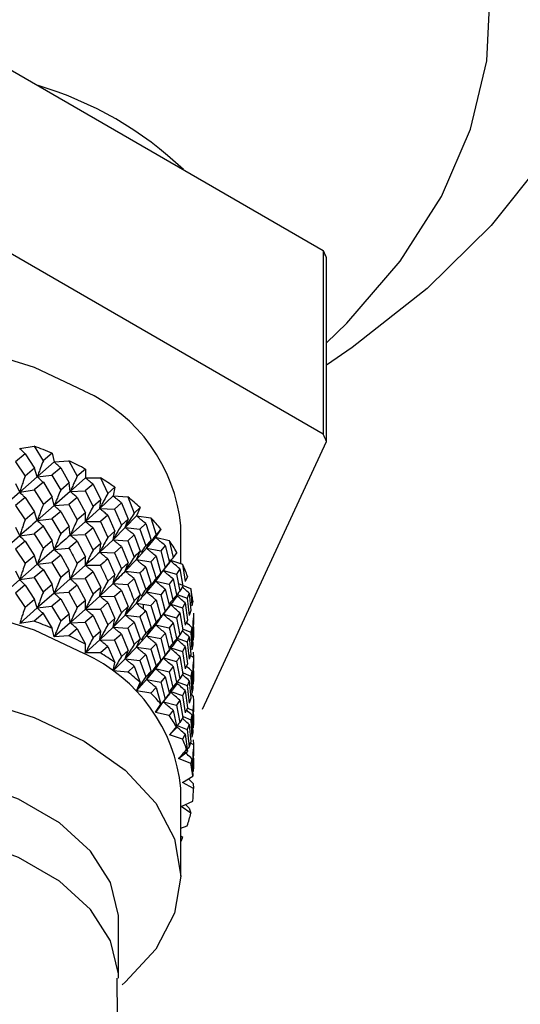
# Model space of a CAD drawing. Units: millimetres. Extents: x 3 to 2496, y 5 to 2495.
# Drawn here: x 517 to 531, y 284 to 312 of the extents above; entities that cross this region are included whole.
import ezdxf

# ---------------------------------------------------------------- set-up
doc = ezdxf.new("R2010")
doc.units = ezdxf.units.MM

msp = doc.modelspace()

# ---------------------------------------------------------------- linework, layer by layer
at = {"color": 7, "linetype": 'Continuous', "lineweight": 25}
for p, q in [((516.278, 310.745), (525.772, 305.265)), ((525.772, 300.121), (516.278, 305.601)), ((525.772, 305.265), (525.772, 300.121)), ((525.868, 299.913), (525.868, 305.057)), ((522.393, 292.426), (525.868, 299.913)), ((517.426, 299.575), (517.159, 299.35)), ((517.274, 299.725), (517.678, 299.785)), ((517.426, 299.575), (517.689, 299.169)), ((517.678, 299.786), (517.935, 299.376)), ((518.187, 299.586), (517.935, 299.376)), ((518.187, 299.586), (518.239, 299.347)), ((517.159, 299.35), (517.426, 298.949)), ((518.239, 299.347), (517.767, 298.932)), ((518.24, 299.346), (518.654, 299.377)), ((518.654, 299.377), (518.888, 298.949)), ((517.689, 299.169), (517.426, 298.949)), ((517.767, 298.932), (517.689, 299.169)), ((517.767, 298.932), (518.177, 298.978)), ((518.423, 299.184), (518.177, 298.978)), ((518.177, 298.978), (518.424, 298.558)), ((518.423, 299.184), (518.664, 298.76)), ((519.115, 299.142), (518.888, 298.949)), ((519.115, 299.142), (519.115, 298.901)), ((517.274, 298.5), (517.17, 298.734)), ((517.767, 298.932), (517.274, 298.5)), ((517.936, 298.775), (517.678, 298.56)), ((517.936, 298.775), (518.187, 298.361)), ((518.664, 298.76), (518.424, 298.558)), ((518.69, 298.519), (518.664, 298.76)), ((519.115, 298.901), (518.69, 298.519)), ((519.328, 298.724), (519.107, 298.534)), ((519.116, 298.9), (519.533, 298.9)), ((519.328, 298.724), (519.542, 298.283)), ((519.533, 298.901), (519.74, 298.457)), ((517.274, 298.5), (516.762, 298.051)), ((517.274, 298.5), (517.678, 298.56)), ((517.679, 298.56), (517.936, 298.151)), ((518.69, 298.519), (518.24, 298.121)), ((518.69, 298.519), (519.107, 298.534)), ((519.107, 298.534), (519.328, 298.098)), ((519.94, 298.635), (519.74, 298.457)), ((519.94, 298.635), (519.888, 298.395)), ((517.426, 298.349), (517.159, 298.126)), ((517.426, 298.349), (517.688, 297.945)), ((518.187, 298.36), (517.936, 298.151)), ((518.24, 298.121), (518.187, 298.36)), ((518.24, 298.121), (518.654, 298.151)), ((518.888, 298.349), (518.654, 298.152)), ((518.654, 298.152), (518.888, 297.724)), ((518.888, 298.349), (519.116, 297.917)), ((519.542, 298.283), (519.328, 298.098)), ((519.888, 298.395), (519.516, 298.042)), ((519.516, 298.042), (519.542, 298.283)), ((519.888, 298.395), (520.302, 298.365)), ((520.125, 298.202), (519.933, 298.027)), ((520.125, 298.201), (520.31, 297.746)), ((520.302, 298.365), (520.479, 297.907)), ((517.159, 298.125), (517.426, 297.725)), ((517.689, 297.945), (517.426, 297.726)), ((517.767, 297.708), (517.689, 297.945)), ((518.24, 298.121), (517.767, 297.708)), ((518.424, 297.958), (518.177, 297.753)), ((518.424, 297.958), (518.663, 297.535)), ((519.116, 297.917), (518.888, 297.724)), ((519.516, 298.042), (519.116, 297.675)), ((519.116, 297.675), (519.116, 297.916)), ((519.516, 298.042), (519.933, 298.027)), ((519.933, 298.027), (520.125, 297.576)), ((520.648, 298.071), (520.479, 297.907)), ((520.648, 298.071), (520.544, 297.838)), ((517.767, 297.708), (518.177, 297.753)), ((518.177, 297.753), (518.423, 297.334)), ((519.116, 297.675), (518.69, 297.295)), ((519.116, 297.675), (519.534, 297.675)), ((519.741, 297.857), (519.534, 297.675)), ((519.534, 297.675), (519.741, 297.232)), ((519.741, 297.857), (519.941, 297.409)), ((520.31, 297.746), (520.125, 297.576)), ((520.544, 297.838), (520.231, 297.51)), ((520.231, 297.51), (520.31, 297.747)), ((520.545, 297.837), (520.949, 297.777)), ((520.803, 297.626), (520.642, 297.465)), ((520.802, 297.626), (520.955, 297.159)), ((520.949, 297.778), (521.093, 297.308)), ((517.274, 297.276), (517.17, 297.51)), ((517.274, 297.276), (517.678, 297.336)), ((517.936, 297.551), (517.678, 297.336)), ((517.935, 297.551), (518.187, 297.136)), ((518.663, 297.536), (518.423, 297.334)), ((518.69, 297.295), (518.664, 297.536)), ((519.328, 297.498), (519.107, 297.31)), ((519.328, 297.498), (519.542, 297.059)), ((519.94, 297.409), (519.741, 297.232)), ((520.231, 297.51), (519.888, 297.169)), ((519.888, 297.169), (519.94, 297.409)), ((520.231, 297.51), (520.642, 297.465)), ((520.642, 297.465), (520.803, 297)), ((521.228, 297.461), (521.074, 297.237)), ((521.79, 296.501), (521.79, 297.554)), ((517.274, 297.276), (516.762, 296.825)), ((517.426, 297.125), (517.159, 296.9)), ((517.426, 297.125), (517.689, 296.719)), ((518.187, 297.137), (517.935, 296.926)), ((518.24, 296.897), (518.187, 297.137)), ((518.888, 297.125), (518.654, 296.928)), ((518.69, 297.295), (519.107, 297.31)), ((518.888, 297.125), (519.115, 296.692)), ((519.107, 297.31), (519.327, 296.874)), ((519.542, 297.059), (519.328, 296.874)), ((519.888, 297.169), (519.516, 296.818)), ((519.516, 296.818), (519.542, 297.059)), ((519.888, 297.169), (520.303, 297.139)), ((520.479, 297.307), (520.303, 297.139)), ((520.303, 297.139), (520.48, 296.682)), ((520.479, 297.307), (520.648, 296.846)), ((520.955, 297.159), (520.803, 297)), ((521.074, 297.237), (520.826, 296.929)), ((520.826, 296.929), (520.955, 297.159)), ((521.075, 297.236), (521.463, 297.148)), ((521.463, 297.148), (521.572, 296.669)), ((517.159, 296.9), (517.426, 296.5)), ((518.24, 296.897), (517.767, 296.482)), ((518.24, 296.897), (518.654, 296.928)), ((519.516, 296.818), (519.933, 296.803)), ((520.125, 296.976), (519.932, 296.803)), ((519.932, 296.803), (520.125, 296.352)), ((520.125, 296.976), (520.309, 296.522)), ((520.826, 296.929), (520.544, 296.612)), ((520.544, 296.612), (520.648, 296.845)), ((520.826, 296.929), (521.223, 296.855)), ((521.35, 297.006), (521.223, 296.855)), ((521.223, 296.855), (521.35, 296.38)), ((521.35, 297.006), (521.468, 296.529)), ((521.671, 296.814), (521.572, 296.67)), ((517.689, 296.719), (517.426, 296.5)), ((517.767, 296.482), (517.689, 296.719)), ((517.767, 296.482), (518.177, 296.527)), ((518.423, 296.734), (518.177, 296.528)), ((518.177, 296.528), (518.424, 296.109)), ((518.423, 296.734), (518.664, 296.31)), ((519.116, 296.693), (518.888, 296.499)), ((519.116, 296.451), (519.116, 296.693)), ((519.74, 296.633), (519.94, 296.185)), ((520.31, 296.522), (520.125, 296.352)), ((520.544, 296.612), (520.231, 296.285)), ((520.231, 296.285), (520.31, 296.522)), ((520.544, 296.612), (520.949, 296.552)), ((521.093, 296.708), (520.949, 296.552)), ((520.949, 296.552), (521.093, 296.083)), ((521.093, 296.708), (521.229, 296.235)), ((521.468, 296.529), (521.35, 296.38)), ((521.47, 296.602), (521.836, 296.486)), ((521.836, 296.487), (521.908, 296.001)), ((517.274, 296.051), (517.17, 296.285)), ((517.767, 296.482), (517.274, 296.051)), ((517.936, 296.325), (517.678, 296.111)), ((517.936, 296.325), (518.187, 295.911)), ((518.663, 296.31), (518.423, 296.109)), ((518.69, 296.069), (518.664, 296.31)), ((519.116, 296.451), (518.69, 296.069)), ((519.328, 296.273), (519.107, 296.084)), ((519.116, 296.451), (519.534, 296.451)), ((519.328, 296.273), (519.542, 295.833)), ((520.231, 296.285), (520.642, 296.24)), ((520.642, 296.24), (520.802, 295.776)), ((520.803, 296.4), (520.955, 295.934)), ((521.075, 296.011), (521.229, 296.235)), ((521.229, 296.235), (521.093, 296.083)), ((521.171, 296.14), (521.386, 296.424)), ((521.298, 296.308), (521.668, 296.208)), ((521.758, 296.351), (521.668, 296.208)), ((521.758, 296.351), (521.839, 295.867)), ((517.274, 296.051), (516.762, 295.602)), ((517.274, 296.051), (517.678, 296.111)), ((517.678, 296.111), (517.935, 295.701)), ((518.69, 296.069), (518.24, 295.672)), ((518.69, 296.069), (519.107, 296.084)), ((519.107, 296.084), (519.328, 295.648)), ((519.888, 295.946), (519.516, 295.592)), ((519.94, 296.185), (519.741, 296.007)), ((519.888, 295.946), (519.94, 296.185)), ((519.888, 295.946), (520.303, 295.916)), ((520.479, 296.083), (520.302, 295.915)), ((520.479, 296.083), (520.648, 295.622)), ((521.075, 296.011), (520.826, 295.705)), ((521.168, 296.141), (521.075, 296.011)), ((521.075, 296.011), (521.463, 295.922)), ((521.572, 296.069), (521.463, 295.922)), ((521.572, 296.069), (521.672, 295.588)), ((521.668, 296.208), (521.758, 295.725)), ((521.725, 295.944), (522.062, 295.802)), ((521.971, 296.14), (521.908, 296.001)), ((517.426, 295.901), (517.159, 295.676)), ((517.159, 295.676), (517.426, 295.275)), ((517.426, 295.9), (517.688, 295.495)), ((518.24, 295.672), (517.767, 295.259)), ((518.187, 295.911), (517.935, 295.702)), ((518.24, 295.672), (518.187, 295.911)), ((518.24, 295.672), (518.654, 295.702)), ((518.654, 295.702), (518.888, 295.275)), ((518.888, 295.899), (519.115, 295.468)), ((519.542, 295.833), (519.328, 295.648)), ((519.516, 295.592), (519.542, 295.833)), ((520.125, 295.751), (519.933, 295.577)), ((520.125, 295.751), (520.31, 295.296)), ((520.955, 295.934), (520.803, 295.776)), ((520.826, 295.705), (520.955, 295.935)), ((520.826, 295.705), (521.223, 295.631)), ((521.35, 295.78), (521.223, 295.63)), ((521.35, 295.78), (521.468, 295.304)), ((521.463, 295.922), (521.572, 295.444)), ((521.839, 295.867), (521.758, 295.725)), ((522.021, 295.672), (521.968, 295.534)), ((522.021, 295.672), (522.065, 295.183)), ((522.063, 295.803), (522.097, 295.314)), ((517.689, 295.495), (517.426, 295.275)), ((517.767, 295.259), (517.689, 295.496)), ((518.423, 295.509), (518.177, 295.304)), ((518.423, 295.509), (518.663, 295.086)), ((519.116, 295.468), (518.888, 295.275)), ((519.516, 295.592), (519.116, 295.226)), ((519.116, 295.226), (519.116, 295.468)), ((519.516, 295.592), (519.933, 295.577)), ((519.741, 295.407), (519.534, 295.226)), ((519.741, 295.407), (519.94, 294.96)), ((519.933, 295.577), (520.125, 295.126)), ((520.544, 295.388), (520.231, 295.059)), ((520.648, 295.622), (520.48, 295.457)), ((520.544, 295.388), (520.648, 295.622)), ((520.544, 295.388), (520.949, 295.328)), ((521.093, 295.484), (520.949, 295.328)), ((521.093, 295.484), (521.228, 295.011)), ((521.223, 295.63), (521.35, 295.156)), ((521.672, 295.588), (521.572, 295.444)), ((521.685, 295.638), (521.968, 295.534)), ((521.908, 295.401), (521.836, 295.261)), ((521.908, 295.401), (521.971, 294.914)), ((521.968, 295.534), (522.021, 295.046)), ((522.121, 295.449), (522.097, 295.314)), ((517.767, 295.259), (517.274, 294.826)), ((517.767, 295.259), (518.177, 295.304)), ((518.177, 295.303), (518.423, 294.884)), ((519.116, 295.226), (518.69, 294.845)), ((519.116, 295.226), (519.534, 295.226)), ((519.533, 295.226), (519.74, 294.783)), ((520.31, 295.296), (520.125, 295.126)), ((520.231, 295.059), (520.31, 295.296)), ((520.74, 295.226), (520.74, 295.346)), ((520.803, 295.176), (520.955, 294.709)), ((521.171, 294.917), (521.388, 295.203)), ((521.468, 295.304), (521.35, 295.156)), ((521.508, 295.365), (521.836, 295.261)), ((521.758, 295.125), (521.668, 294.983)), ((521.758, 295.125), (521.839, 294.642)), ((521.837, 295.261), (521.908, 294.776)), ((522.065, 295.183), (522.021, 295.046)), ((517.679, 294.886), (517.274, 294.826)), ((517.935, 295.101), (517.679, 294.886)), ((517.935, 295.101), (518.187, 294.687)), ((518.69, 294.845), (518.24, 294.447)), ((518.663, 295.086), (518.423, 294.884)), ((518.69, 294.845), (518.664, 295.086)), ((518.69, 294.845), (519.107, 294.861)), ((519.106, 294.86), (519.328, 294.424)), ((519.328, 295.049), (519.107, 294.86)), ((519.327, 295.049), (519.541, 294.609)), ((519.94, 294.96), (519.74, 294.783)), ((520.231, 295.059), (519.888, 294.721)), ((519.888, 294.721), (519.94, 294.96)), ((520.231, 295.059), (520.642, 295.014)), ((520.479, 294.857), (520.302, 294.69)), ((520.479, 294.857), (520.648, 294.396)), ((520.642, 295.014), (520.803, 294.551)), ((521.075, 294.787), (521.229, 295.012)), ((521.228, 295.012), (521.093, 294.858)), ((521.298, 295.084), (521.668, 294.984)), ((521.572, 294.845), (521.463, 294.698)), ((521.572, 294.845), (521.671, 294.364)), ((521.668, 294.983), (521.758, 294.501)), ((521.971, 294.914), (521.908, 294.776)), ((522.135, 294.979), (522.12, 294.844)), ((522.12, 294.843), (522.135, 294.353)), ((522.135, 294.979), (522.14, 294.488)), ((522.14, 295.108), (522.137, 294.798)), ((518.239, 294.447), (518.187, 294.687)), ((518.888, 294.675), (518.654, 294.477)), ((518.888, 294.675), (519.115, 294.243)), ((519.542, 294.609), (519.328, 294.424)), ((519.888, 294.721), (519.516, 294.369)), ((519.516, 294.369), (519.542, 294.609)), ((519.888, 294.721), (520.303, 294.69)), ((520.302, 294.69), (520.479, 294.233)), ((520.955, 294.709), (520.803, 294.55)), ((521.075, 294.787), (520.826, 294.479)), ((520.826, 294.479), (520.955, 294.709)), ((521.075, 294.787), (521.463, 294.699)), ((521.839, 294.642), (521.758, 294.502)), ((521.853, 294.665), (522.063, 294.577)), ((522.097, 294.713), (522.063, 294.577)), ((522.063, 294.577), (522.097, 294.088)), ((522.097, 294.713), (522.121, 294.223)), ((518.654, 294.477), (518.24, 294.447)), ((519.516, 294.369), (519.116, 294.001)), ((519.516, 294.369), (519.933, 294.354)), ((519.932, 294.353), (520.125, 293.902)), ((520.125, 294.527), (519.933, 294.353)), ((520.125, 294.527), (520.31, 294.072)), ((520.648, 294.396), (520.48, 294.233)), ((520.826, 294.479), (520.544, 294.163)), ((520.544, 294.163), (520.648, 294.397)), ((520.826, 294.479), (521.223, 294.405)), ((521.223, 294.405), (521.35, 293.93)), ((521.35, 294.556), (521.468, 294.079)), ((521.672, 294.364), (521.572, 294.219)), ((521.684, 294.414), (521.968, 294.31)), ((522.021, 294.446), (521.968, 294.309)), ((521.968, 294.309), (522.021, 293.822)), ((522.021, 294.446), (522.065, 293.959)), ((522.14, 294.488), (522.135, 294.353)), ((519.115, 294.002), (519.115, 294.243)), ((519.741, 294.183), (519.534, 294.001)), ((519.74, 294.182), (519.94, 293.735)), ((520.31, 294.072), (520.125, 293.902)), ((520.544, 294.163), (520.231, 293.836)), ((520.231, 293.836), (520.31, 294.073)), ((520.544, 294.163), (520.949, 294.103)), ((521.093, 294.258), (520.949, 294.103)), ((520.949, 294.103), (521.093, 293.634)), ((521.093, 294.258), (521.228, 293.786)), ((521.468, 294.079), (521.35, 293.93)), ((521.509, 294.141), (521.836, 294.037)), ((521.908, 294.177), (521.836, 294.037)), ((521.908, 294.177), (521.971, 293.69)), ((522.121, 294.223), (522.097, 294.088)), ((522.135, 294.017), (522.14, 293.883)), ((519.534, 294.001), (519.116, 294.001)), ((520.231, 293.836), (519.888, 293.496)), ((519.888, 293.496), (519.94, 293.735)), ((520.231, 293.836), (520.642, 293.791)), ((520.803, 293.952), (520.642, 293.79)), ((520.642, 293.79), (520.803, 293.326)), ((520.802, 293.951), (520.955, 293.484)), ((521.075, 293.562), (521.229, 293.786)), ((521.229, 293.786), (521.093, 293.634)), ((521.173, 293.694), (521.387, 293.976)), ((521.298, 293.858), (521.668, 293.758)), ((521.668, 293.758), (521.758, 293.276)), ((521.758, 293.901), (521.84, 293.417)), ((522.065, 293.959), (522.021, 293.822)), ((522.03, 293.942), (522.14, 293.882)), ((522.135, 293.753), (522.12, 293.619)), ((522.135, 293.753), (522.14, 293.264)), ((522.14, 293.883), (522.137, 293.573)), ((520.303, 293.465), (519.888, 293.496)), ((520.479, 293.633), (520.303, 293.465)), ((520.479, 293.633), (520.648, 293.172)), ((520.955, 293.485), (520.803, 293.326)), ((521.075, 293.562), (520.826, 293.256)), ((520.826, 293.256), (520.955, 293.485)), ((521.17, 293.694), (521.075, 293.562)), ((521.075, 293.562), (521.463, 293.473)), ((521.572, 293.619), (521.463, 293.473)), ((521.463, 293.473), (521.572, 292.995)), ((521.572, 293.619), (521.672, 293.139)), ((521.971, 293.69), (521.908, 293.551)), ((522.097, 293.489), (522.063, 293.353)), ((522.097, 293.489), (522.121, 292.999)), ((522.12, 293.619), (522.135, 293.129)), ((520.826, 293.256), (520.545, 292.938)), ((520.826, 293.256), (521.223, 293.181)), ((521.35, 293.331), (521.223, 293.181)), ((521.223, 293.181), (521.35, 292.706)), ((521.35, 293.331), (521.468, 292.855)), ((521.684, 293.188), (521.968, 293.084)), ((521.839, 293.417), (521.758, 293.276)), ((521.853, 293.442), (522.063, 293.353)), ((522.021, 293.222), (522.065, 292.733)), ((522.14, 293.264), (522.135, 293.13)), ((520.544, 292.938), (520.648, 293.172)), ((520.949, 292.878), (520.545, 292.938)), ((521.093, 293.034), (520.949, 292.878)), ((521.093, 293.034), (521.228, 292.562)), ((521.508, 292.916), (521.836, 292.812)), ((521.672, 293.139), (521.572, 292.995)), ((521.908, 292.951), (521.836, 292.812)), ((521.908, 292.951), (521.971, 292.465)), ((521.968, 293.084), (522.021, 292.596)), ((522.121, 293), (522.097, 292.864)), ((521.171, 292.466), (521.386, 292.751)), ((521.298, 292.635), (521.668, 292.534)), ((521.468, 292.855), (521.35, 292.706)), ((521.758, 292.677), (521.668, 292.534)), ((521.758, 292.677), (521.839, 292.192)), ((521.836, 292.812), (521.908, 292.327)), ((522.065, 292.733), (522.021, 292.596)), ((522.135, 292.794), (522.081, 292.847)), ((522.135, 292.794), (522.14, 292.659)), ((521.075, 292.338), (521.228, 292.562)), ((521.168, 292.467), (521.075, 292.337)), ((521.572, 292.395), (521.463, 292.248)), ((521.572, 292.395), (521.671, 291.915)), ((521.668, 292.534), (521.758, 292.051)), ((521.971, 292.465), (521.908, 292.327)), ((521.984, 292.458), (522.12, 292.393)), ((522.12, 292.393), (522.135, 291.904)), ((522.135, 292.529), (522.14, 292.038)), ((521.463, 292.248), (521.075, 292.337)), ((521.839, 292.193), (521.758, 292.051)), ((521.853, 292.216), (522.063, 292.128)), ((522.097, 292.264), (522.063, 292.128)), ((522.063, 292.128), (522.097, 291.639)), ((522.097, 292.264), (522.121, 291.774)), ((521.47, 291.703), (521.671, 291.915)), ((521.685, 291.964), (521.968, 291.86)), ((522.021, 291.997), (521.968, 291.86)), ((521.968, 291.86), (522.021, 291.372)), ((522.021, 291.997), (522.065, 291.509)), ((522.14, 292.038), (522.135, 291.903)), ((521.837, 291.587), (521.47, 291.703)), ((521.908, 291.727), (521.837, 291.587)), ((521.908, 291.727), (521.971, 291.241)), ((522.121, 291.774), (522.097, 291.639)), ((522.135, 291.568), (522.14, 291.434)), ((522.065, 291.509), (522.021, 291.372)), ((522.03, 291.493), (522.14, 291.434)), ((522.135, 291.305), (522.12, 291.169)), ((522.135, 291.304), (522.14, 290.814)), ((522.14, 291.434), (522.137, 291.123)), ((521.725, 291.045), (521.971, 291.24)), ((522.063, 290.903), (521.725, 291.045)), ((522.097, 291.039), (522.063, 290.903)), ((522.097, 291.039), (522.121, 290.55)), ((522.12, 291.169), (522.135, 290.679)), ((522.14, 290.814), (522.135, 290.679)), ((521.835, 290.374), (522.121, 290.55)), ((522.135, 290.344), (522.011, 290.467)), ((521.79, 287.756), (521.79, 290.205)), ((522.14, 290.209), (521.835, 290.374)), ((522.135, 290.343), (522.14, 290.209)), ((521.798, 289.7), (522.12, 289.854)), ((522.065, 289.514), (521.798, 289.7)), ((522.021, 289.651), (521.92, 289.761)), ((522.021, 289.651), (522.065, 289.514)), ((521.79, 289.098), (521.968, 289.163)), ((521.839, 288.83), (521.79, 288.876)), ((520.04, 284.898), (520.04, 286.531))]:
    msp.add_line(p, q, dxfattribs=at)
at = {"color": 7, "linetype": 'Continuous', "lineweight": 25, "flags": 128}
for points in [[(500.345, 335.511), (503.88, 335.356), (507.37, 334.995), (510.778, 334.432), (514.071, 333.672), (517.213, 332.725), (520.174, 331.598), (522.922, 330.305), (525.429, 328.858), (527.669, 327.272), (529.62, 325.563), (531.262, 323.748), (532.577, 321.848), (533.552, 319.88), (534.178, 317.865), (534.447, 315.824), (534.357, 313.778), (533.909, 311.748), (533.108, 309.754), (531.961, 307.818), (530.481, 305.958), (528.682, 304.194), (526.584, 302.544), (525.868, 302.054)], [(525.868, 302.675), (526.435, 303.23), (527.926, 304.962), (529.084, 306.777), (529.896, 308.653), (530.352, 310.569), (530.448, 312.502), (530.182, 314.429), (529.557, 316.329), (528.581, 318.179), (527.265, 319.957), (525.624, 321.643), (523.677, 323.217), (521.448, 324.66), (518.962, 325.956), (516.248, 327.09), (513.339, 328.048), (510.267, 328.819), (507.068, 329.395), (503.782, 329.767), (500.444, 329.933)], [(503.29, 297.554), (503.467, 298.596), (503.994, 299.598), (504.848, 300.521), (505.999, 301.33), (507.401, 301.994), (509, 302.488), (510.735, 302.791), (512.54, 302.894), (514.344, 302.791), (516.079, 302.488), (517.679, 301.994), (519.08, 301.33)], [(503.29, 290.205), (503.467, 291.247), (503.994, 292.249), (504.848, 293.172), (505.999, 293.981), (507.401, 294.645), (509, 295.139), (510.735, 295.443), (512.54, 295.545), (514.344, 295.443), (516.079, 295.139), (517.679, 294.645), (519.08, 293.981)], [(521.169, 294.918), (521.075, 294.788), (521.075, 294.787), (521.075, 294.787)], [(504.936, 284.714), (504.848, 284.789), (503.994, 285.712), (503.467, 286.714), (503.29, 287.756), (503.467, 288.797), (503.994, 289.799), (504.848, 290.722), (505.999, 291.531), (507.401, 292.196), (509, 292.689), (510.735, 292.993), (512.54, 293.095), (514.344, 292.993), (516.079, 292.689), (517.679, 292.196), (519.08, 291.531)], [(519.08, 291.531), (520.231, 290.722), (521.085, 289.799), (521.612, 288.797), (521.79, 287.756), (521.612, 286.714), (521.085, 285.712), (520.231, 284.789), (520.144, 284.715)], [(520.04, 286.531), (520.037, 286.648), (519.818, 287.576), (519.259, 288.454), (518.385, 289.243), (517.238, 289.905), (515.872, 290.41), (514.35, 290.732), (512.743, 290.859), (511.126, 290.783), (509.576, 290.508), (508.164, 290.047), (506.957, 289.422), (506.011, 288.662), (505.37, 287.802), (505.064, 286.882), (505.04, 286.531)], [(520.04, 284.896), (520.037, 285.015), (519.818, 285.943), (519.259, 286.821), (518.385, 287.61), (517.238, 288.272), (515.872, 288.777), (514.35, 289.099), (512.743, 289.226), (511.126, 289.15), (509.576, 288.875), (508.164, 288.414), (506.957, 287.789), (506.011, 287.029), (505.37, 286.169), (505.064, 285.249), (505.04, 284.898)]]:
    msp.add_lwpolyline(points, dxfattribs=at)
at = {"color": 7, "linetype": 'Continuous', "lineweight": 25}
for centre, radius, start, end in [((514.968, 300.289), 9.992, 46.3919, 73.6134), ((520.801, 302.831), 5.534, 23.7114, 26.0855), ((517.16, 297.092), 4.652, 5.6948, 65.6253), ((520.801, 297.687), 5.534, 23.7114, 26.0855), ((513.675, 288.833), 11.661, 67.2387, 69.9249), ((514.389, 290.426), 9.915, 61.5332, 64.5262), ((515.239, 291.899), 8.214, 55.0903, 58.4835), ((516.159, 293.136), 6.671, 47.7091, 51.6071), ((517.065, 294.068), 5.371, 39.1853, 43.6895), ((517.869, 294.674), 4.363, 29.3687, 34.5422), ((518.487, 294.99), 3.669, 18.2693, 24.077), ((518.853, 295.095), 3.287, 6.1817, 12.4314), ((513.676, 283.935), 11.66, 67.234, 69.9204), ((514.39, 285.528), 9.913, 61.5279, 64.5212), ((517.16, 289.744), 4.652, 5.6948, 65.6253), ((515.24, 287.001), 8.212, 55.0843, 58.4779), ((516.16, 288.238), 6.67, 47.7022, 51.6007), ((517.066, 289.169), 5.37, 39.1773, 43.6821), ((517.869, 289.775), 4.363, 29.3595, 34.5336), ((518.487, 290.091), 3.668, 18.259, 24.0673), ((518.854, 290.196), 3.286, 6.1708, 12.4207), ((518.929, 290.205), 3.211, 353.7064, 0.0543), ((518.705, 290.247), 3.439, 341.6225, 347.6863), ((518.309, 290.397), 3.862, 334.3087, 336.0704)]:
    msp.add_arc(centre, radius, start, end, dxfattribs=at)
for points, knots in [([(517.426, 299.575), (517.403, 299.596), (517.366, 299.631), (517.315, 299.682), (517.288, 299.711), (517.274, 299.726)], [0, 0, 0, 0, 0.443715, 0.721836, 1, 1, 1, 1]), ([(517.936, 299.376), (517.91, 299.311), (517.869, 299.205), (517.813, 299.057), (517.782, 298.974), (517.767, 298.932)], [0, 0, 0, 0, 0.442406, 0.72118, 1, 1, 1, 1]), ([(518.423, 299.184), (518.396, 299.207), (518.351, 299.245), (518.29, 299.299), (518.257, 299.331), (518.24, 299.347)], [0, 0, 0, 0, 0.443715, 0.721836, 1, 1, 1, 1]), ([(517.426, 298.949), (517.403, 298.883), (517.366, 298.775), (517.315, 298.626), (517.288, 298.542), (517.274, 298.5)], [0, 0, 0, 0, 0.442674, 0.721315, 1, 1, 1, 1]), ([(517.936, 298.775), (517.91, 298.797), (517.869, 298.833), (517.813, 298.886), (517.782, 298.917), (517.767, 298.932)], [0, 0, 0, 0, 0.442406, 0.72118, 1, 1, 1, 1]), ([(518.888, 298.95), (518.858, 298.886), (518.81, 298.783), (518.744, 298.64), (518.708, 298.559), (518.69, 298.519)], [0, 0, 0, 0, 0.4424062, 0.7211803, 1, 1, 1, 1]), ([(519.328, 298.724), (519.296, 298.749), (519.244, 298.79), (519.174, 298.85), (519.135, 298.884), (519.116, 298.901)], [0, 0, 0, 0, 0.443715, 0.721836, 1, 1, 1, 1]), ([(517.426, 298.349), (517.403, 298.371), (517.366, 298.405), (517.315, 298.456), (517.287, 298.485), (517.274, 298.5)], [0, 0, 0, 0, 0.443188, 0.72157, 1, 1, 1, 1]), ([(518.423, 298.558), (518.396, 298.494), (518.351, 298.389), (518.29, 298.243), (518.256, 298.162), (518.24, 298.121)], [0, 0, 0, 0, 0.442674, 0.721315, 1, 1, 1, 1]), ([(518.888, 298.349), (518.858, 298.373), (518.81, 298.412), (518.744, 298.47), (518.708, 298.503), (518.69, 298.519)], [0, 0, 0, 0, 0.442406, 0.72118, 1, 1, 1, 1]), ([(519.741, 298.458), (519.707, 298.397), (519.652, 298.297), (519.577, 298.159), (519.536, 298.081), (519.516, 298.042)], [0, 0, 0, 0, 0.442406, 0.72118, 1, 1, 1, 1]), ([(517.936, 298.151), (517.91, 298.085), (517.869, 297.979), (517.813, 297.832), (517.782, 297.749), (517.767, 297.708)], [0, 0, 0, 0, 0.443593, 0.721773, 1, 1, 1, 1]), ([(520.125, 298.202), (520.089, 298.229), (520.031, 298.274), (519.953, 298.339), (519.91, 298.377), (519.889, 298.395)], [0, 0, 0, 0, 0.443715, 0.721836, 1, 1, 1, 1]), ([(518.423, 297.958), (518.396, 297.981), (518.351, 298.019), (518.29, 298.074), (518.256, 298.105), (518.24, 298.121)], [0, 0, 0, 0, 0.443188, 0.72157, 1, 1, 1, 1]), ([(519.328, 298.098), (519.296, 298.036), (519.244, 297.935), (519.173, 297.793), (519.135, 297.715), (519.116, 297.675)], [0, 0, 0, 0, 0.442674, 0.721315, 1, 1, 1, 1]), ([(519.741, 297.856), (519.707, 297.883), (519.652, 297.926), (519.577, 297.989), (519.536, 298.025), (519.516, 298.042)], [0, 0, 0, 0, 0.442406, 0.72118, 1, 1, 1, 1]), ([(520.48, 297.908), (520.442, 297.849), (520.381, 297.754), (520.299, 297.621), (520.254, 297.547), (520.231, 297.51)], [0, 0, 0, 0, 0.4424062, 0.7211803, 1, 1, 1, 1]), ([(517.426, 297.726), (517.403, 297.66), (517.366, 297.552), (517.315, 297.402), (517.288, 297.318), (517.274, 297.276)], [0, 0, 0, 0, 0.44255, 0.721252, 1, 1, 1, 1]), ([(517.767, 297.708), (517.604, 297.566), (517.441, 297.424), (517.274, 297.276), (517.274, 297.276)], [0, 0, 0, 0, 0.9989772, 1, 1, 1, 1]), ([(517.936, 297.552), (517.91, 297.574), (517.869, 297.61), (517.813, 297.662), (517.782, 297.693), (517.767, 297.708)], [0, 0, 0, 0, 0.442997, 0.721477, 1, 1, 1, 1]), ([(518.888, 297.724), (518.858, 297.661), (518.809, 297.558), (518.744, 297.415), (518.708, 297.335), (518.69, 297.295)], [0, 0, 0, 0, 0.443593, 0.7217726, 1, 1, 1, 1]), ([(519.328, 297.498), (519.296, 297.523), (519.244, 297.564), (519.173, 297.624), (519.135, 297.658), (519.116, 297.675)], [0, 0, 0, 0, 0.4431881, 0.7215704, 1, 1, 1, 1]), ([(520.803, 297.626), (520.764, 297.656), (520.701, 297.706), (520.615, 297.777), (520.568, 297.817), (520.545, 297.838)], [0, 0, 0, 0, 0.443715, 0.721836, 1, 1, 1, 1]), ([(517.678, 297.336), (517.678, 297.336), (517.765, 297.2), (517.85, 297.063), (517.935, 296.926)], [0, 0, 0, 0, 0.000191, 1, 1, 1, 1]), ([(518.423, 297.335), (518.396, 297.27), (518.351, 297.165), (518.29, 297.02), (518.256, 296.938), (518.24, 296.897)], [0, 0, 0, 0, 0.44255, 0.721252, 1, 1, 1, 1]), ([(520.125, 297.576), (520.089, 297.516), (520.031, 297.419), (519.953, 297.283), (519.91, 297.207), (519.888, 297.169)], [0, 0, 0, 0, 0.442674, 0.721315, 1, 1, 1, 1]), ([(520.48, 297.307), (520.442, 297.336), (520.381, 297.383), (520.299, 297.451), (520.254, 297.49), (520.231, 297.51)], [0, 0, 0, 0, 0.442406, 0.72118, 1, 1, 1, 1]), ([(521.228, 297.461), (521.22, 297.452), (521.197, 297.425), (521.153, 297.374), (521.115, 297.333), (521.093, 297.308)], [0, 0, 0, 0, 0.193188, 0.518584, 1, 1, 1, 1]), ([(517.426, 297.125), (517.403, 297.146), (517.366, 297.181), (517.315, 297.232), (517.288, 297.261), (517.274, 297.276)], [0, 0, 0, 0, 0.4423789, 0.721167, 1, 1, 1, 1]), ([(518.69, 297.295), (518.542, 297.164), (518.394, 297.033), (518.24, 296.897), (518.24, 296.897)], [0, 0, 0, 0, 0.9989772, 1, 1, 1, 1]), ([(518.888, 297.125), (518.858, 297.149), (518.81, 297.188), (518.744, 297.246), (518.708, 297.278), (518.69, 297.295)], [0, 0, 0, 0, 0.442997, 0.721477, 1, 1, 1, 1]), ([(519.741, 297.232), (519.707, 297.171), (519.651, 297.072), (519.577, 296.934), (519.536, 296.857), (519.516, 296.818)], [0, 0, 0, 0, 0.443593, 0.7217726, 1, 1, 1, 1]), ([(520.125, 296.976), (520.089, 297.004), (520.031, 297.049), (519.952, 297.114), (519.909, 297.151), (519.888, 297.169)], [0, 0, 0, 0, 0.443188, 0.72157, 1, 1, 1, 1]), ([(521.093, 297.309), (521.053, 297.253), (521.009, 297.193), (520.967, 297.133), (520.964, 297.128)], [0, 0, 0, 0, 0.925127, 1, 1, 1, 1]), ([(521.35, 297.006), (521.309, 297.039), (521.241, 297.093), (521.15, 297.171), (521.1, 297.215), (521.075, 297.237)], [0, 0, 0, 0, 0.443715, 0.721836, 1, 1, 1, 1]), ([(517.936, 296.926), (517.91, 296.861), (517.869, 296.754), (517.813, 296.606), (517.782, 296.524), (517.767, 296.482)], [0, 0, 0, 0, 0.442468, 0.721212, 1, 1, 1, 1]), ([(518.423, 296.734), (518.396, 296.757), (518.351, 296.794), (518.29, 296.85), (518.256, 296.881), (518.24, 296.897)], [0, 0, 0, 0, 0.442379, 0.721167, 1, 1, 1, 1]), ([(518.654, 296.928), (518.654, 296.927), (518.733, 296.785), (518.811, 296.642), (518.888, 296.499)], [0, 0, 0, 0, 0.000708, 1, 1, 1, 1]), ([(519.328, 296.874), (519.296, 296.812), (519.244, 296.711), (519.173, 296.57), (519.135, 296.491), (519.116, 296.451)], [0, 0, 0, 0, 0.44255, 0.721252, 1, 1, 1, 1]), ([(519.516, 296.818), (519.385, 296.697), (519.253, 296.576), (519.116, 296.452), (519.116, 296.451)], [0, 0, 0, 0, 0.998977, 1, 1, 1, 1]), ([(519.741, 296.633), (519.707, 296.659), (519.652, 296.702), (519.577, 296.765), (519.536, 296.8), (519.516, 296.818)], [0, 0, 0, 0, 0.442997, 0.721477, 1, 1, 1, 1]), ([(520.648, 296.846), (520.647, 296.844), (520.592, 296.79), (520.535, 296.735), (520.48, 296.682)], [0, 0, 0, 0, 0.02451, 1, 1, 1, 1]), ([(520.803, 297), (520.764, 296.943), (520.72, 296.879), (520.677, 296.815), (520.673, 296.808)], [0, 0, 0, 0, 0.891337, 1, 1, 1, 1]), ([(521.093, 296.708), (521.053, 296.739), (520.987, 296.791), (520.899, 296.866), (520.85, 296.908), (520.826, 296.929)], [0, 0, 0, 0, 0.4424062, 0.7211803, 1, 1, 1, 1]), ([(517.426, 296.5), (517.403, 296.433), (517.366, 296.326), (517.315, 296.176), (517.288, 296.093), (517.274, 296.051)], [0, 0, 0, 0, 0.443437, 0.721697, 1, 1, 1, 1]), ([(518.888, 296.499), (518.858, 296.436), (518.81, 296.333), (518.744, 296.189), (518.708, 296.109), (518.69, 296.069)], [0, 0, 0, 0, 0.442468, 0.721212, 1, 1, 1, 1]), ([(519.74, 296.633), (519.672, 296.573), (519.604, 296.513), (519.533, 296.451), (519.533, 296.451)], [0, 0, 0, 0, 0.999715, 1, 1, 1, 1]), ([(520.48, 296.682), (520.442, 296.624), (520.381, 296.529), (520.299, 296.396), (520.254, 296.322), (520.231, 296.285)], [0, 0, 0, 0, 0.443593, 0.721773, 1, 1, 1, 1]), ([(520.803, 296.4), (520.764, 296.431), (520.7, 296.48), (520.615, 296.551), (520.568, 296.592), (520.544, 296.612)], [0, 0, 0, 0, 0.443188, 0.72157, 1, 1, 1, 1]), ([(521.572, 296.67), (521.53, 296.617), (521.46, 296.532), (521.367, 296.412), (521.315, 296.344), (521.29, 296.311)], [0, 0, 0, 0, 0.4424062, 0.7211803, 1, 1, 1, 1]), ([(521.758, 296.351), (521.715, 296.388), (521.644, 296.447), (521.558, 296.523), (521.515, 296.562), (521.498, 296.578)], [0, 0, 0, 0, 0.490957, 0.79869, 1, 1, 1, 1]), ([(517.936, 296.325), (517.91, 296.347), (517.869, 296.383), (517.813, 296.436), (517.782, 296.467), (517.767, 296.482)], [0, 0, 0, 0, 0.442811, 0.721382, 1, 1, 1, 1]), ([(519.328, 296.273), (519.296, 296.299), (519.244, 296.34), (519.173, 296.4), (519.135, 296.434), (519.116, 296.451)], [0, 0, 0, 0, 0.442379, 0.721167, 1, 1, 1, 1]), ([(519.533, 296.451), (519.533, 296.451), (519.604, 296.304), (519.672, 296.155), (519.741, 296.007)], [0, 0, 0, 0, 0.000292, 1, 1, 1, 1]), ([(520.125, 296.352), (520.089, 296.293), (520.031, 296.195), (519.953, 296.06), (519.91, 295.984), (519.888, 295.946)], [0, 0, 0, 0, 0.44255, 0.721252, 1, 1, 1, 1]), ([(520.231, 296.285), (520.119, 296.173), (520.007, 296.061), (519.888, 295.946), (519.888, 295.946)], [0, 0, 0, 0, 0.998977, 1, 1, 1, 1]), ([(520.48, 296.083), (520.442, 296.112), (520.381, 296.159), (520.299, 296.227), (520.254, 296.266), (520.231, 296.285)], [0, 0, 0, 0, 0.442997, 0.721477, 1, 1, 1, 1]), ([(520.803, 296.4), (520.777, 296.374), (520.724, 296.32), (520.669, 296.267), (520.642, 296.24)], [0, 0, 0, 0, 0.50039, 1, 1, 1, 1]), ([(521.35, 296.38), (521.309, 296.326), (521.241, 296.238), (521.15, 296.115), (521.1, 296.046), (521.075, 296.011)], [0, 0, 0, 0, 0.442674, 0.721315, 1, 1, 1, 1]), ([(521.572, 296.069), (521.53, 296.104), (521.46, 296.161), (521.369, 296.24), (521.319, 296.284), (521.296, 296.305)], [0, 0, 0, 0, 0.4522289, 0.7371927, 1, 1, 1, 1]), ([(517.426, 295.901), (517.403, 295.922), (517.366, 295.956), (517.315, 296.007), (517.288, 296.036), (517.274, 296.051)], [0, 0, 0, 0, 0.443437, 0.7216973, 1, 1, 1, 1]), ([(518.423, 296.108), (518.396, 296.044), (518.351, 295.939), (518.29, 295.794), (518.256, 295.713), (518.24, 295.672)], [0, 0, 0, 0, 0.443437, 0.721697, 1, 1, 1, 1]), ([(518.888, 295.899), (518.858, 295.923), (518.81, 295.962), (518.744, 296.019), (518.708, 296.052), (518.69, 296.069)], [0, 0, 0, 0, 0.4428106, 0.721382, 1, 1, 1, 1]), ([(519.741, 296.007), (519.707, 295.946), (519.652, 295.847), (519.577, 295.708), (519.536, 295.631), (519.516, 295.592)], [0, 0, 0, 0, 0.442468, 0.721212, 1, 1, 1, 1]), ([(520.125, 295.751), (520.089, 295.779), (520.031, 295.824), (519.953, 295.89), (519.91, 295.927), (519.888, 295.946)], [0, 0, 0, 0, 0.4423789, 0.721167, 1, 1, 1, 1]), ([(521.093, 296.083), (521.053, 296.028), (521.009, 295.968), (520.967, 295.907), (520.963, 295.903)], [0, 0, 0, 0, 0.926793, 1, 1, 1, 1]), ([(521.35, 295.78), (521.308, 295.814), (521.241, 295.868), (521.15, 295.945), (521.1, 295.989), (521.075, 296.011)], [0, 0, 0, 0, 0.443188, 0.72157, 1, 1, 1, 1]), ([(517.936, 295.702), (517.91, 295.637), (517.869, 295.53), (517.813, 295.383), (517.782, 295.3), (517.767, 295.259)], [0, 0, 0, 0, 0.442811, 0.721382, 1, 1, 1, 1]), ([(518.423, 295.51), (518.396, 295.533), (518.351, 295.57), (518.29, 295.625), (518.256, 295.656), (518.24, 295.672)], [0, 0, 0, 0, 0.443437, 0.7216973, 1, 1, 1, 1]), ([(518.888, 295.899), (518.817, 295.839), (518.739, 295.774), (518.66, 295.708), (518.654, 295.702)], [0, 0, 0, 0, 0.921042, 1, 1, 1, 1]), ([(520.302, 295.915), (520.302, 295.915), (520.363, 295.763), (520.421, 295.61), (520.479, 295.457)], [0, 0, 0, 0, 0.000292, 1, 1, 1, 1]), ([(520.826, 295.705), (520.735, 295.601), (520.644, 295.496), (520.545, 295.388), (520.544, 295.388)], [0, 0, 0, 0, 0.998977, 1, 1, 1, 1]), ([(520.803, 295.777), (520.764, 295.72), (520.72, 295.656), (520.677, 295.591), (520.672, 295.584)], [0, 0, 0, 0, 0.889536, 1, 1, 1, 1]), ([(521.093, 295.484), (521.053, 295.516), (520.987, 295.568), (520.899, 295.642), (520.85, 295.684), (520.826, 295.705)], [0, 0, 0, 0, 0.442997, 0.721477, 1, 1, 1, 1]), ([(521.758, 295.725), (521.715, 295.674), (521.644, 295.591), (521.549, 295.475), (521.496, 295.409), (521.47, 295.377)], [0, 0, 0, 0, 0.442674, 0.721315, 1, 1, 1, 1]), ([(522.021, 295.672), (521.977, 295.711), (521.911, 295.769), (521.848, 295.828), (521.828, 295.847)], [0, 0, 0, 0, 0.685243, 1, 1, 1, 1]), ([(519.328, 295.648), (519.296, 295.586), (519.244, 295.485), (519.173, 295.344), (519.135, 295.266), (519.116, 295.226)], [0, 0, 0, 0, 0.443437, 0.721697, 1, 1, 1, 1]), ([(519.741, 295.407), (519.707, 295.433), (519.651, 295.476), (519.577, 295.538), (519.536, 295.574), (519.516, 295.592)], [0, 0, 0, 0, 0.442811, 0.721382, 1, 1, 1, 1]), ([(520.48, 295.457), (520.442, 295.399), (520.381, 295.304), (520.299, 295.171), (520.254, 295.097), (520.231, 295.059)], [0, 0, 0, 0, 0.442468, 0.721212, 1, 1, 1, 1]), ([(520.803, 295.176), (520.764, 295.206), (520.7, 295.256), (520.615, 295.327), (520.568, 295.368), (520.544, 295.388)], [0, 0, 0, 0, 0.442379, 0.721167, 1, 1, 1, 1]), ([(521.572, 295.444), (521.529, 295.392), (521.46, 295.306), (521.366, 295.187), (521.315, 295.12), (521.29, 295.086)], [0, 0, 0, 0, 0.443593, 0.721773, 1, 1, 1, 1]), ([(521.908, 295.4), (521.864, 295.438), (521.792, 295.5), (521.712, 295.573), (521.676, 295.607), (521.666, 295.616)], [0, 0, 0, 0, 0.536988, 0.87536, 1, 1, 1, 1]), ([(517.426, 295.276), (517.403, 295.209), (517.366, 295.102), (517.315, 294.952), (517.288, 294.868), (517.274, 294.827)], [0, 0, 0, 0, 0.4428979, 0.7214266, 1, 1, 1, 1]), ([(517.936, 295.101), (517.91, 295.124), (517.869, 295.16), (517.813, 295.213), (517.782, 295.243), (517.767, 295.259)], [0, 0, 0, 0, 0.442468, 0.721212, 1, 1, 1, 1]), ([(518.888, 295.275), (518.858, 295.212), (518.81, 295.109), (518.744, 294.966), (518.708, 294.886), (518.69, 294.845)], [0, 0, 0, 0, 0.442811, 0.721382, 1, 1, 1, 1]), ([(519.328, 295.049), (519.296, 295.075), (519.244, 295.116), (519.173, 295.175), (519.135, 295.209), (519.116, 295.226)], [0, 0, 0, 0, 0.443437, 0.721697, 1, 1, 1, 1]), ([(520.125, 295.126), (520.089, 295.066), (520.031, 294.969), (519.952, 294.834), (519.91, 294.758), (519.888, 294.721)], [0, 0, 0, 0, 0.443437, 0.721697, 1, 1, 1, 1]), ([(520.803, 295.176), (520.775, 295.148), (520.723, 295.095), (520.668, 295.041), (520.642, 295.014)], [0, 0, 0, 0, 0.517741, 1, 1, 1, 1]), ([(520.949, 295.328), (520.949, 295.328), (520.999, 295.172), (521.046, 295.015), (521.093, 294.858)], [0, 0, 0, 0, 0.000225, 1, 1, 1, 1]), ([(521.35, 295.157), (521.309, 295.102), (521.241, 295.014), (521.15, 294.891), (521.1, 294.822), (521.075, 294.787)], [0, 0, 0, 0, 0.44255, 0.721252, 1, 1, 1, 1]), ([(521.758, 295.125), (521.715, 295.162), (521.644, 295.221), (521.558, 295.297), (521.515, 295.336), (521.498, 295.352)], [0, 0, 0, 0, 0.4906953, 0.7989187, 1, 1, 1, 1]), ([(518.423, 294.884), (518.396, 294.82), (518.351, 294.715), (518.29, 294.57), (518.256, 294.488), (518.24, 294.448)], [0, 0, 0, 0, 0.442898, 0.721427, 1, 1, 1, 1]), ([(518.888, 294.675), (518.858, 294.699), (518.81, 294.738), (518.744, 294.796), (518.708, 294.829), (518.69, 294.845)], [0, 0, 0, 0, 0.442468, 0.721212, 1, 1, 1, 1]), ([(520.48, 294.857), (520.442, 294.886), (520.381, 294.933), (520.299, 295.001), (520.254, 295.04), (520.231, 295.059)], [0, 0, 0, 0, 0.442811, 0.721382, 1, 1, 1, 1]), ([(521.093, 294.858), (521.053, 294.803), (521.009, 294.743), (520.967, 294.682), (520.964, 294.678)], [0, 0, 0, 0, 0.92593, 1, 1, 1, 1]), ([(521.572, 294.845), (521.53, 294.88), (521.46, 294.937), (521.369, 295.016), (521.319, 295.06), (521.296, 295.081)], [0, 0, 0, 0, 0.452441, 0.736858, 1, 1, 1, 1]), ([(522.097, 294.713), (522.052, 294.754), (522, 294.801), (521.95, 294.849), (521.944, 294.855)], [0, 0, 0, 0, 0.87605, 1, 1, 1, 1]), ([(519.741, 294.783), (519.707, 294.722), (519.651, 294.623), (519.577, 294.485), (519.536, 294.407), (519.516, 294.369)], [0, 0, 0, 0, 0.442811, 0.721382, 1, 1, 1, 1]), ([(520.125, 294.527), (520.089, 294.555), (520.031, 294.6), (519.952, 294.665), (519.91, 294.702), (519.888, 294.721)], [0, 0, 0, 0, 0.443437, 0.721697, 1, 1, 1, 1]), ([(521.35, 294.556), (521.309, 294.589), (521.241, 294.643), (521.15, 294.721), (521.1, 294.765), (521.075, 294.787)], [0, 0, 0, 0, 0.442379, 0.721167, 1, 1, 1, 1]), ([(521.463, 294.698), (521.463, 294.698), (521.501, 294.539), (521.536, 294.379), (521.572, 294.219)], [0, 0, 0, 0, 0.000225, 1, 1, 1, 1]), ([(522.021, 294.446), (521.977, 294.486), (521.911, 294.544), (521.848, 294.603), (521.827, 294.622)], [0, 0, 0, 0, 0.6834673, 1, 1, 1, 1]), ([(519.328, 294.424), (519.296, 294.362), (519.244, 294.261), (519.174, 294.12), (519.135, 294.041), (519.116, 294.002)], [0, 0, 0, 0, 0.442898, 0.721427, 1, 1, 1, 1]), ([(519.741, 294.183), (519.707, 294.209), (519.652, 294.252), (519.577, 294.315), (519.536, 294.351), (519.516, 294.369)], [0, 0, 0, 0, 0.442468, 0.721212, 1, 1, 1, 1]), ([(520.803, 294.55), (520.764, 294.494), (520.72, 294.43), (520.677, 294.365), (520.673, 294.358)], [0, 0, 0, 0, 0.891449, 1, 1, 1, 1]), ([(521.093, 294.258), (521.053, 294.29), (520.987, 294.341), (520.899, 294.416), (520.85, 294.458), (520.826, 294.479)], [0, 0, 0, 0, 0.442811, 0.721382, 1, 1, 1, 1]), ([(521.35, 294.556), (521.329, 294.53), (521.288, 294.48), (521.244, 294.429), (521.223, 294.405)], [0, 0, 0, 0, 0.517741, 1, 1, 1, 1]), ([(521.758, 294.502), (521.715, 294.451), (521.644, 294.368), (521.549, 294.251), (521.496, 294.186), (521.47, 294.153)], [0, 0, 0, 0, 0.44255, 0.721252, 1, 1, 1, 1]), ([(521.908, 294.177), (521.864, 294.215), (521.792, 294.277), (521.712, 294.349), (521.676, 294.383), (521.666, 294.392)], [0, 0, 0, 0, 0.537063, 0.874675, 1, 1, 1, 1]), ([(520.48, 294.233), (520.442, 294.175), (520.381, 294.08), (520.299, 293.947), (520.254, 293.873), (520.231, 293.836)], [0, 0, 0, 0, 0.442811, 0.721382, 1, 1, 1, 1]), ([(520.803, 293.952), (520.764, 293.982), (520.7, 294.032), (520.615, 294.102), (520.568, 294.143), (520.544, 294.163)], [0, 0, 0, 0, 0.443437, 0.721697, 1, 1, 1, 1]), ([(521.572, 294.22), (521.53, 294.167), (521.46, 294.081), (521.367, 293.961), (521.315, 293.894), (521.29, 293.86)], [0, 0, 0, 0, 0.442468, 0.721212, 1, 1, 1, 1]), ([(521.758, 293.901), (521.715, 293.937), (521.644, 293.997), (521.558, 294.073), (521.515, 294.112), (521.498, 294.128)], [0, 0, 0, 0, 0.4909149, 0.8002905, 1, 1, 1, 1]), ([(521.836, 294.037), (521.836, 294.037), (521.862, 293.875), (521.885, 293.713), (521.908, 293.551)], [0, 0, 0, 0, 0.000225, 1, 1, 1, 1]), ([(520.125, 293.902), (520.089, 293.842), (520.031, 293.745), (519.953, 293.61), (519.91, 293.534), (519.888, 293.496)], [0, 0, 0, 0, 0.4428979, 0.7214266, 1, 1, 1, 1]), ([(520.48, 293.633), (520.442, 293.662), (520.381, 293.709), (520.299, 293.777), (520.254, 293.816), (520.231, 293.836)], [0, 0, 0, 0, 0.442468, 0.721212, 1, 1, 1, 1]), ([(521.35, 293.93), (521.309, 293.876), (521.241, 293.788), (521.15, 293.665), (521.1, 293.597), (521.075, 293.562)], [0, 0, 0, 0, 0.443437, 0.721697, 1, 1, 1, 1]), ([(521.572, 293.619), (521.529, 293.654), (521.46, 293.711), (521.369, 293.79), (521.319, 293.834), (521.296, 293.855)], [0, 0, 0, 0, 0.4523546, 0.7369301, 1, 1, 1, 1]), ([(521.758, 293.901), (521.743, 293.876), (521.714, 293.829), (521.683, 293.781), (521.668, 293.758)], [0, 0, 0, 0, 0.517741, 1, 1, 1, 1]), ([(521.093, 293.634), (521.053, 293.579), (521.009, 293.519), (520.967, 293.458), (520.963, 293.454)], [0, 0, 0, 0, 0.9242, 1, 1, 1, 1]), ([(521.35, 293.332), (521.309, 293.365), (521.241, 293.419), (521.15, 293.496), (521.1, 293.54), (521.075, 293.562)], [0, 0, 0, 0, 0.443437, 0.721697, 1, 1, 1, 1]), ([(522.097, 293.489), (522.052, 293.531), (522, 293.577), (521.95, 293.625), (521.944, 293.631)], [0, 0, 0, 0, 0.8774971, 1, 1, 1, 1]), ([(520.803, 293.326), (520.764, 293.27), (520.701, 293.177), (520.615, 293.047), (520.568, 292.975), (520.545, 292.938)], [0, 0, 0, 0, 0.442898, 0.721427, 1, 1, 1, 1]), ([(521.093, 293.034), (521.053, 293.066), (520.987, 293.118), (520.899, 293.192), (520.85, 293.234), (520.826, 293.256)], [0, 0, 0, 0, 0.442468, 0.721212, 1, 1, 1, 1]), ([(521.758, 293.276), (521.715, 293.225), (521.644, 293.142), (521.549, 293.026), (521.496, 292.96), (521.47, 292.928)], [0, 0, 0, 0, 0.443437, 0.721697, 1, 1, 1, 1]), ([(522.021, 293.222), (521.977, 293.261), (521.911, 293.319), (521.848, 293.378), (521.828, 293.397)], [0, 0, 0, 0, 0.6846657, 1, 1, 1, 1]), ([(522.021, 293.222), (522.013, 293.198), (521.996, 293.152), (521.977, 293.106), (521.968, 293.084)], [0, 0, 0, 0, 0.517741, 1, 1, 1, 1]), ([(522.063, 293.353), (522.063, 293.353), (522.076, 293.19), (522.086, 293.027), (522.097, 292.864)], [0, 0, 0, 0, 0.000225, 1, 1, 1, 1]), ([(521.572, 292.996), (521.529, 292.943), (521.46, 292.858), (521.367, 292.738), (521.315, 292.67), (521.29, 292.637)], [0, 0, 0, 0, 0.442811, 0.721382, 1, 1, 1, 1]), ([(521.908, 292.951), (521.864, 292.989), (521.792, 293.051), (521.712, 293.123), (521.675, 293.158), (521.665, 293.167)], [0, 0, 0, 0, 0.5346958, 0.8710719, 1, 1, 1, 1]), ([(521.35, 292.706), (521.309, 292.652), (521.241, 292.564), (521.15, 292.441), (521.1, 292.372), (521.075, 292.337)], [0, 0, 0, 0, 0.4428979, 0.7214266, 1, 1, 1, 1]), ([(521.572, 292.395), (521.53, 292.43), (521.46, 292.487), (521.369, 292.566), (521.319, 292.61), (521.296, 292.632)], [0, 0, 0, 0, 0.4522604, 0.737173, 1, 1, 1, 1]), ([(521.758, 292.677), (521.715, 292.713), (521.644, 292.772), (521.558, 292.848), (521.515, 292.888), (521.498, 292.903)], [0, 0, 0, 0, 0.4909501, 0.7990254, 1, 1, 1, 1]), ([(522.14, 292.659), (522.14, 292.658), (522.14, 292.555), (522.138, 292.452), (522.137, 292.348)], [0, 0, 0, 0, 0.000356, 1, 1, 1, 1]), ([(522.097, 292.263), (522.052, 292.304), (522, 292.351), (521.95, 292.399), (521.944, 292.405)], [0, 0, 0, 0, 0.875295, 1, 1, 1, 1]), ([(522.135, 292.529), (522.133, 292.505), (522.129, 292.46), (522.123, 292.415), (522.12, 292.393)], [0, 0, 0, 0, 0.517741, 1, 1, 1, 1]), ([(522.021, 291.998), (521.977, 292.037), (521.911, 292.095), (521.848, 292.154), (521.828, 292.172)], [0, 0, 0, 0, 0.685254, 1, 1, 1, 1]), ([(521.758, 292.052), (521.715, 292.001), (521.644, 291.918), (521.549, 291.801), (521.497, 291.736), (521.471, 291.703)], [0, 0, 0, 0, 0.442898, 0.721427, 1, 1, 1, 1]), ([(521.908, 291.727), (521.864, 291.765), (521.793, 291.827), (521.712, 291.899), (521.676, 291.933), (521.666, 291.943)], [0, 0, 0, 0, 0.536246, 0.874067, 1, 1, 1, 1]), ([(520.66, 177.546), (520.818, 177.623), (522.091, 178.241), (524.342, 179.648), (527.46, 181.832), (530.167, 184.049), (532.658, 186.316), (535.088, 188.749), (537.652, 191.569), (540.348, 194.831), (544.08, 199.8), (548.519, 206.621), (553.261, 215.334), (556.815, 223.097), (559.421, 229.653), (561.285, 234.888), (562.903, 239.992), (564.269, 244.88), (565.215, 248.75), (565.836, 251.576), (566.214, 253.421), (566.585, 255.349), (567.011, 257.756), (567.522, 261.032), (568.06, 265.304), (568.519, 270.559), (568.738, 276.769), (568.583, 283.894), (567.924, 288.893), (567.577, 291.533)], [0, 0, 0, 0, 0.005134, 0.041132, 0.074295, 0.106548, 0.134018, 0.163741, 0.196341, 0.23187, 0.270378, 0.350024, 0.42732, 0.501885, 0.545026, 0.586414, 0.625969, 0.663658, 0.698079, 0.713121, 0.726713, 0.739019, 0.755735, 0.779652, 0.810615, 0.848408, 0.89276, 0.943376, 1, 1, 1, 1]), ([(522.021, 291.372), (521.977, 291.325), (521.904, 291.247), (521.806, 291.137), (521.752, 291.076), (521.725, 291.045)], [0, 0, 0, 0, 0.4428979, 0.7214266, 1, 1, 1, 1]), ([(522.097, 291.039), (522.052, 291.081), (521.983, 291.144), (521.915, 291.209), (521.891, 291.232)], [0, 0, 0, 0, 0.648351, 1, 1, 1, 1]), ([(549.806, 288.667), (550.082, 286.554), (550.611, 282.501), (550.726, 276.68), (550.536, 271.538), (550.152, 267.181), (549.718, 263.726), (549.328, 261.177), (549.025, 259.407), (548.769, 258.016), (548.506, 256.67), (548.063, 254.532), (547.351, 251.423), (546.183, 246.956), (544.636, 241.844), (542.735, 236.404), (540.292, 230.25), (537.22, 223.561), (533.421, 216.53), (529.674, 210.629), (526.082, 205.761), (522.839, 201.962), (519.977, 199.044), (518.259, 197.614), (517.582, 197.05)], [0, 0, 0, 0, 0.057564, 0.110422, 0.157381, 0.197449, 0.229885, 0.25296, 0.268523, 0.27952, 0.292125, 0.306533, 0.340178, 0.381059, 0.436066, 0.491331, 0.546382, 0.628851, 0.710004, 0.790968, 0.851283, 0.910946, 0.964878, 1, 1, 1, 1]), ([(518.983, 273.625), (519.021, 273.797), (519.373, 275.405), (519.732, 278.535), (520.042, 282.132), (520.01, 284.258), (520.001, 284.898)], [0, 0, 0, 0, 0.047118, 0.439683, 0.831183, 1, 1, 1, 1])]:
    msp.add_open_spline(points, degree=3, knots=knots, dxfattribs=at)

doc.saveas('drawing.dxf')
